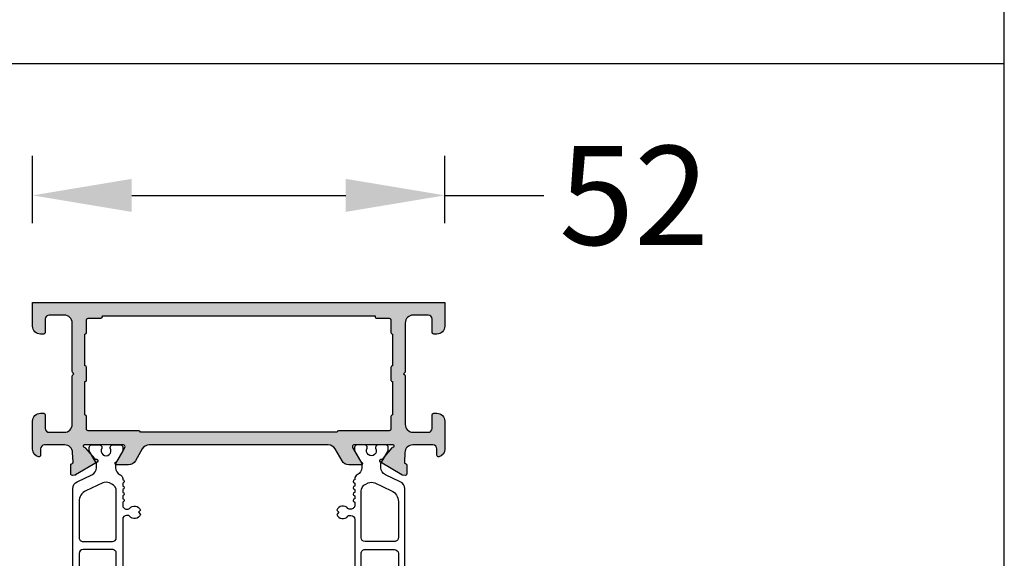
# Model space of a CAD drawing. Units: millimetres. Extents: x 13723 to 21016, y 8522 to 12152.
# Drawn here: x 15297 to 15421, y 9397 to 9465 of the extents above; entities that cross this region are included whole.
import ezdxf

# ---------------------------------------------------------------- set-up
doc = ezdxf.new("R2010")
doc.units = ezdxf.units.MM
for name, color, linetype in [('070_CONT', 4, 'Continuous'), ('AL_CONT', 50, 'Continuous'), ('BEM', 7, 'Continuous'), ('DIM_1', 252, 'Continuous'), ('DIM_2', 253, 'Continuous'), ('PL_CONT', 210, 'Continuous')]:
    doc.layers.add(name, color=color, linetype=linetype)
doc.styles.add('TEXT', font='arial.ttf')
doc.dimstyles.new('TSG', dxfattribs={"dimtxt": 2.5, "dimasz": 2.5, "dimexe": 1, "dimexo": 2, "dimgap": 0.5, "dimtad": 0, "dimdec": 1, "dimzin": 9, "dimdsep": 46, "dimtxsty": 'TEXT', "dimcen": -1, "dimclrd": 7, "dimclre": 7, "dimclrt": 4, "dimadec": 0, "dimazin": 0, "dimtfac": 0.7, "dimtdec": 1, "dimtmove": 0, "dimatfit": 2, "dimfxl": 1, "dimtolj": 1, "dimtzin": 9, "dimarcsym": 0})

# ---------------------------------------------------------------- blocks, each defined once
blk = doc.blocks.new('270103')
at = {"layer": 'DIM_2'}
h = blk.add_hatch(color=256, dxfattribs=at)
edge = h.paths.add_edge_path()
edge.add_line((-67.99997053431416, 15.60000000000003), (-67.99997053431416, 16.80000000000007))
edge.add_arc((-67.79997053431411, 16.80000000000001), 0.2000000000000455, 90, 179.9999999999837, ccw=False)
edge.add_line((-67.79997053431411, 17.00000000000006), (-66.69997053431409, 17.00000000000006))
edge.add_arc((-66.69997053431409, 16.50000000000006), 0.5, 0, 90, ccw=False)
edge.add_line((-66.19997053431409, 16.50000000000006), (-66.19997053431398, 15.79999999999982))
edge.add_arc((-65.9999705343137, 15.79999999999984), 0.2000000000002728, 180.0000000000082, 269.9999999999674)
edge.add_line((-65.99997053431382, 15.59999999999957), (-65.49997053431393, 15.60000000000005))
edge.add_arc((-65.49997053431416, 16.10000000000005), 0.5, 270.000000000026, 360)
edge.add_line((-64.99997053431416, 16.10000000000005), (-64.99997053431416, 18.42540300000008))
edge.add_arc((-65.99997069444196, 18.42540320672404), 1.000000160127819, 359.9999881555912, 435.5224807446095)
edge.add_arc((-65.79997053431421, 19.20000000000007), 0.199999999999945, 75.52248799999535, 180.0000000000051)
edge.add_line((-65.99997053431416, 19.20000000000005), (-65.99997053431416, 18.60000010794264))
edge.add_arc((-66.19997053431416, 18.60000010794263), 0.2000000000000028, -99.9999999999988, 1.9895196601282805e-12, ccw=False)
edge.add_line((-66.23470016984754, 18.40303855734019), (-67.77361871198111, 18.67439141743087))
edge.add_arc((-67.59997053431418, 19.65919917044308), 1.000000000000002, 180.0000000000002, 259.9999999999998, ccw=False)
edge.add_line((-68.59997053431418, 19.65919917044308), (-68.59997053431418, 22.34080093749957))
edge.add_arc((-67.59997053431418, 22.34080093749957), 1, 100.00000000000023, 179.9999999999998, ccw=False)
edge.add_line((-67.77361871198111, 23.32560869051177), (-66.23470016984759, 23.59696155060246))
edge.add_arc((-66.19997053431419, 23.39999999999998), 0.2000000000000368, -1.0231815394945443e-12, 100.0000000000008, ccw=False)
edge.add_line((-65.99997053431416, 23.39999999999998), (-65.99997053431416, 22.80000000000007))
edge.add_arc((-65.79997069444202, 22.80000012403434), 0.199999839872173, 180.0000355332301, 284.4775704784388)
edge.add_arc((-65.99997053431417, 23.57459700000009), 1.000000000000014, 284.4775119999987, 359.9999999999973)
edge.add_line((-64.99997053431416, 23.57459700000004), (-64.99997053431416, 25.00000000000006))
edge.add_line((-64.99997053431416, 25.00000000000006), (-69.99997053431416, 25.00000000000006))
edge.add_line((-69.99997053431416, 25.00000000000006), (-69.99997053431416, -52.00000000000006))
edge.add_line((-69.99997053431416, -52.00000000000006), (-66.99997053431416, -51.99999999999999))
edge.add_arc((-66.99997053431416, -50.99999999999999), 1, 270, 360)
edge.add_line((-65.99997053431416, -50.99999999999999), (-65.99997053431416, -50.60000000000002))
edge.add_arc((-66.1999705343142, -50.60000000000002), 0.2000000000000455, 0, 90)
edge.add_line((-66.1999705343142, -50.39999999999997), (-67.89997053431425, -50.39999999999997))
edge.add_arc((-67.89997053431425, -49.89999999999997), 0.5, 180, 270, ccw=False)
edge.add_line((-68.39997053431425, -49.89999999999997), (-68.39997053431425, -47.99999999999999))
edge.add_arc((-67.39997053431425, -47.99999999999999), 1, 90, 180, ccw=False)
edge.add_line((-67.39997053431425, -46.99999999999999), (-61.28281324678873, -46.99999999999994))
edge.add_arc((-61.28281324678873, -46.79999999999988), 0.2000000000000526, 269.999999999998, 314.9999999999741)
edge.add_line((-61.14139189055145, -46.94142135623729), (-60.99997053431416, -46.80000000000006))
edge.add_line((-60.99997053431416, -46.80000000000006), (-60.85854917807687, -46.94142135623735))
edge.add_arc((-60.71712782183958, -46.80000000000012), 0.1999999999999293, 224.9999999999885, 270)
edge.add_line((-60.71712782183958, -47.00000000000005), (-54.59997053431429, -46.99999999999999))
edge.add_arc((-54.59997053431429, -47.99999999999999), 1, 0, 90, ccw=False)
edge.add_line((-53.59997053431429, -47.99999999999999), (-53.59997053431429, -49.89999999999997))
edge.add_arc((-54.09997053431429, -49.89999999999997), 0.5, -90, 0, ccw=False)
edge.add_line((-54.09997053431429, -50.39999999999997), (-55.79997053431423, -50.39999999999997))
edge.add_arc((-55.7999705343142, -50.59999999999993), 0.1999999999999602, 90.00000000000813, 180.0000000000244)
edge.add_line((-55.99997053431416, -50.60000000000002), (-55.99997053431416, -50.99999999999999))
edge.add_arc((-54.99997053431416, -50.99999999999999), 1, 180, 270)
edge.add_line((-54.99997053431416, -51.99999999999999), (-51.47456753431406, -51.99999999999977))
edge.add_arc((-51.47456753431405, -50.99999999999975), 1.000000000000014, 269.9999999999992, 345.5224880000013)
edge.add_arc((-50.69997065834836, -51.19999983987195), 0.199999839872217, 345.5224295215791, 449.9999644667699)
edge.add_line((-50.69997053431409, -50.99999999999977), (-51.49997053431416, -50.99999999999977))
edge.add_arc((-51.49997053431416, -50.49999999999977), 0.5, 180, 270, ccw=False)
edge.add_line((-51.99997053431416, -50.49999999999977), (-51.99997086097905, -47.95328818666554))
edge.add_arc((-50.99997086097906, -47.95328807940339), 0.9999999999999987, 92.73987832235332, 180.0000061456682, ccw=False)
edge.add_line((-51.04777253559205, -46.9544312328512), (-49.83505757328616, -46.8963950825995))
edge.add_arc((-49.83505757328612, -47.09639508259949), 0.1999999999999886, 20.000000000001705, 90.00000000001017, ccw=False)
edge.add_line((-49.64711904912895, -47.02799105393435), (-49.63372201187952, -47.06479911126464))
edge.add_arc((-49.44578348772239, -46.99639508259948), 0.1999999999999643, 200.0000000000128, 270.0000000000041)
edge.add_line((-49.44578348772237, -47.19639508259944), (-48.36073161042044, -47.19639508259937))
edge.add_arc((-48.36073161042045, -46.99639508259941), 0.1999999999999602, 270.0000000000041, 290.0000000000283)
edge.add_arc((-48.36073161042044, -46.99639508259932), 0.2000000000000432, 290.0000000000155, 364.9999999999771)
edge.add_line((-48.16149267080204, -46.97896393404987), (-48.18856175013784, -46.66956294145424))
edge.add_arc((-48.38780068975624, -46.6869940900034), 0.2000000000000154, 4.999999999893973, 19.99999999991008)
edge.add_arc((-48.38780068975603, -46.68699409000408), 0.2000000000000457, 20.00000000011268, 31.68936917552721)
edge.add_line((-48.21761897129463, -46.58193133398871), (-49.84169698807427, -43.87409629555162))
edge.add_arc((-50.01187870653585, -43.97915905156672), 0.2000000000000573, 31.68936917543186, 109.9999999999709)
edge.add_arc((-50.01187870653585, -43.9791590515668), 0.2000000000001324, 109.9999999999607, 130.0000107410313)
edge.add_arc((-50.01187870653583, -43.97915905156657), 0.1999999999999672, 130.0000107410792, 189.9999721081464)
edge.add_arc((-50.40580184155374, -44.04861813086973), 0.2000000000000066, -49.99998925894869, 9.999972108150587, ccw=False)
edge.add_line((-50.27724429089486, -44.20182699539328), (-51.65956076839063, -45.36172868342592))
edge.add_arc((-51.5310032177317, -45.51493754794937), 0.1999999999999726, 130.0000107410779, 173.437288294726)
edge.add_arc((-51.87365660988252, -45.47194298812119), 0.1453653549335947, 150.3360842558719, 352.0376172919491, ccw=False)
edge.add_line((-51.99997087224043, -45.399999999999), (-51.9999708722404, -40.53397459621902))
edge.add_arc((-51.7999708722404, -40.53397459621902), 0.2000000000000028, 59.99999999999778, 180, ccw=False)
edge.add_line((-51.69997087224039, -40.36076951546214), (-49.9790996569884, -41.35431497482857))
edge.add_arc((-50.07909965698829, -41.52752005558558), 0.2000000000000538, 18.590377890757225, 60.000000000045986, ccw=False)
edge.add_arc((-49.69997087224046, -41.40000000000343), 0.200000000000001, 198.590377890711, 360)
edge.add_line((-49.49997087224046, -41.40000000000343), (-49.49997087224046, -39.8988893001104))
edge.add_arc((-50.49997087224046, -39.8988893001104), 1, 0, 59.99999999999987)
edge.add_line((-49.99997087224046, -39.03286389632596), (-51.49997054743772, -38.16683868006645))
edge.add_arc((-50.99997054743771, -37.30081327628202), 0.9999999999999933, 180.000000823384, 239.99999999999932, ccw=False)
edge.add_line((-51.99997054743771, -37.30081329065278), (-51.9999708722404, -14.69918692561356))
edge.add_arc((-50.9999708722404, -14.69918691124279), 1, 120.000000000001, 180.0000008233845, ccw=False)
edge.add_line((-51.49997087224042, -13.83316150745836), (-49.99997087224046, -12.96713610367392))
edge.add_arc((-50.49997087224046, -12.10111069988948), 0.999999999999999, 300.0000000000001, 360)
edge.add_line((-49.49997087224046, -12.10111069988948), (-49.49997087224046, -10.59999999999646))
edge.add_arc((-49.69997087224046, -10.59999999999646), 0.2000000000000028, 5.088887490341555e-13, 161.409622109287)
edge.add_arc((-50.07909965698829, -10.4724799444143), 0.2000000000000554, 299.99999999995345, 341.4096221092428, ccw=False)
edge.add_line((-49.9790996569884, -10.64568502517132), (-51.69997087224039, -11.63923048453774))
edge.add_arc((-51.7999708722404, -11.46602540378086), 0.2000000000000035, 180, 300.0000000000023, ccw=False)
edge.add_line((-51.9999708722404, -11.46602540378086), (-51.99997087224043, -6.600000000000877))
edge.add_arc((-51.87365660988252, -6.528057011878698), 0.1453653549335965, 7.962382708051791, 209.6639157441272, ccw=False)
edge.add_arc((-51.5310032177317, -6.485062452050507), 0.1999999999999735, 186.5627117052742, 229.9999892589223)
edge.add_line((-51.65956076839063, -6.638271316573965), (-50.27724429089486, -7.798173004606607))
edge.add_arc((-50.40580184155373, -7.951381869130148), 0.2000000000000007, -9.999972108151326, 49.99998925895022, ccw=False)
edge.add_arc((-50.01187870653583, -8.020840948433309), 0.199999999999967, 170.0000278918551, 229.9999892589205)
edge.add_arc((-50.01187870653583, -8.020840948433074), 0.2000000000001454, 229.9999892589637, 250.0000000000341)
edge.add_arc((-50.01187870653585, -8.020840948433163), 0.2000000000000564, 250.0000000000292, 328.3106308245677)
edge.add_line((-49.84169698807427, -8.125903704448259), (-48.21761897129463, -5.418068666011175))
edge.add_arc((-48.38780068975602, -5.313005909995805), 0.2000000000000387, 328.3106308244722, 339.9999999998871)
edge.add_arc((-48.38780068975624, -5.313005909996477), 0.2000000000000157, 340.0000000000895, 355.0000000001055)
edge.add_line((-48.18856175013784, -5.330437058545643), (-48.16149267080204, -5.021036065950016))
edge.add_arc((-48.36073161042044, -5.003604917400564), 0.2000000000000405, 355.0000000000239, 429.9999999999842)
edge.add_arc((-48.36073161042047, -5.00360491740047), 0.1999999999999619, 69.9999999999674, 89.99999999999186)
edge.add_line((-48.36073161042044, -4.803604917400508), (-49.44578348772237, -4.803604917400436))
edge.add_arc((-49.44578348772239, -5.003604917400399), 0.1999999999999629, 89.99999999999594, 159.9999999999883)
edge.add_line((-49.63372201187952, -4.93520088873524), (-49.64711904912895, -4.972008946065531))
edge.add_arc((-49.83505757328612, -4.903604917400396), 0.1999999999999876, 269.9999999999898, 339.9999999999985, ccw=False)
edge.add_line((-49.83505757328616, -5.103604917400384), (-51.04777242859381, -5.045568772269219))
edge.add_arc((-50.99997075398082, -4.046711925717023), 1.000000000000001, 179.9999938543317, 267.2601216776467, ccw=False)
edge.add_line((-51.99997075398081, -4.046711818454877), (-51.99997053431416, -1.499999999999939))
edge.add_arc((-51.49997053431416, -1.499999999999939), 0.5, 90, 180, ccw=False)
edge.add_line((-51.49997053431416, -0.9999999999999392), (-50.69997053431409, -0.9999999999998255))
edge.add_arc((-50.69997065834825, -0.8000001601277558), 0.1999998398721082, 270.0000355331975, 374.4775704784295)
edge.add_arc((-51.47456753431405, -0.9999999999999535), 1.00000000000001, 14.47751199999879, 90.00000000000081)
edge.add_line((-51.47456753431406, 5.684341886080801e-14), (-54.99997053431416, 3.996802888650564e-15))
edge.add_arc((-54.99997053431416, -0.9999999999999959), 0.9999999999999999, 90, 180)
edge.add_line((-55.99997053431416, -0.9999999999999958), (-55.99997053431427, -1.40000000000003))
edge.add_arc((-55.79997053431434, -1.400000000000087), 0.1999999999999318, 179.9999999999837, 270.0000000000326)
edge.add_line((-55.79997053431423, -1.600000000000019), (-54.09997053431418, -1.600000000000019))
edge.add_arc((-54.09997053431418, -2.100000000000019), 0.5, 0, 90, ccw=False)
edge.add_line((-53.59997053431418, -2.100000000000019), (-53.59997053431407, -3.999999999999939))
edge.add_arc((-54.59997053431407, -3.99999999999994), 1, -90, 0, ccw=False)
edge.add_line((-54.59997053431407, -4.99999999999994), (-60.71712782183958, -5.000000000000053))
edge.add_arc((-60.71712782183958, -5.199999999999983), 0.19999999999993, 90, 135.0000000000115)
edge.add_line((-60.85854917807687, -5.058578643762752), (-60.99997053431416, -5.200000000000042))
edge.add_line((-60.99997053431416, -5.200000000000042), (-61.14139189055145, -5.058578643762839))
edge.add_arc((-61.28281324678875, -5.200000000000184), 0.2000000000000197, 45.00000000000864, 89.99999999999594)
edge.add_line((-61.28281324678873, -5.000000000000163), (-65.19997053431413, -4.99999999999994))
edge.add_arc((-65.19997053431413, -4.799999999999894), 0.2000000000000455, 180.0000000000163, 270, ccw=False)
edge.add_line((-65.39997053431418, -4.799999999999951), (-65.39997053431418, -4.600000000000019))
edge.add_arc((-65.79997053431404, -4.599999999999991), 0.3999999999998636, 359.999999999996, 450.0000000000163)
edge.add_arc((-65.7999705343144, -4.599999999999977), 0.3999999999998494, 89.99999999996538, 180.0000000000061)
edge.add_line((-66.19997053431425, -4.600000000000019), (-66.19997053431403, -4.999999999999954))
edge.add_line((-66.19997053431403, -4.999999999999954), (-67.49997053431413, -4.999999999999876))
edge.add_line((-67.49997053431413, -4.999999999999876), (-68.1999705343142, 1.740829702612245e-13))
edge.add_line((-68.1999705343142, 1.745270594710746e-13), (-68.1999705343142, 15.60000000000003))
edge.add_line((-68.1999705343142, 15.60000000000003), (-67.99997053431416, 15.60000000000003))
edge = h.paths.add_edge_path()
edge.add_arc((-19.98809216570431, -43.9791590515668), 0.2000000000001073, 49.99998925895849, 70.00000000002916)
edge.add_arc((-19.98809216570431, -43.97915905156675), 0.200000000000065, 70.0000000000269, 148.3106308245669)
edge.add_line((-20.15827388416589, -43.87409629555165), (-21.78235190094551, -46.58193133398873))
edge.add_arc((-21.61217018248412, -46.68699409000418), 0.200000000000074, 148.3106308244539, 159.9999999998685)
edge.add_arc((-21.61217018248391, -46.68699409000343), 0.2000000000000185, 160.0000000000903, 175.0000000001061)
edge.add_line((-21.81140912210231, -46.66956294145427), (-21.83847820143811, -46.97896393404989))
edge.add_arc((-21.63923926181972, -46.99639508259935), 0.2000000000000372, 175.0000000000228, 249.9999999999848)
edge.add_arc((-21.63923926181968, -46.9963950825994), 0.2000000000000031, 249.9999999999684, 269.9999999999928)
edge.add_line((-21.6392392618197, -47.1963950825994), (-20.55418738451777, -47.19639508259947))
edge.add_arc((-20.55418738451776, -46.99639508259952), 0.1999999999999531, 269.999999999998, 339.9999999999902)
edge.add_line((-20.36624886036063, -47.06479911126467), (-20.35285182311119, -47.02799105393438))
edge.add_arc((-20.16491329895403, -47.0963950825995), 0.1999999999999764, 89.99999999999193, 160.0000000000014, ccw=False)
edge.add_line((-20.164913298954, -46.89639508259953), (-18.95219832538697, -46.95443123339015))
edge.add_arc((-18.99999999999996, -47.95328807994235), 0.9999999999999996, 0, 87.26012167764651, ccw=False)
edge.add_line((-17.99999999999996, -47.95328807994235), (-17.99999999999996, -50.5))
edge.add_arc((-18.49999999999996, -50.5), 0.5, -90, 0, ccw=False)
edge.add_line((-18.49999999999996, -51), (-19.29999999999993, -51))
edge.add_arc((-19.29999999999985, -51.19999999999996), 0.1999999999999602, 90.00000000002443, 194.4775121859447)
edge.add_arc((-18.52540333075828, -50.99999999999989), 1.000000000000057, 194.4775121859358, 269.9999999999933)
edge.add_line((-18.5254033307584, -51.99999999999994), (-14.99999999999998, -51.99999999999994))
edge.add_arc((-14.99999999999998, -50.99999999999994), 1, 270, 360)
edge.add_line((-13.99999999999998, -50.99999999999994), (-13.99999999999998, -50.59999999999997))
edge.add_arc((-14.19999999999994, -50.59999999999988), 0.1999999999999602, 359.9999999999756, 449.9999999999919)
edge.add_line((-14.19999999999991, -50.39999999999992), (-15.89999999999984, -50.39999999999992))
edge.add_arc((-15.89999999999984, -49.89999999999992), 0.5, 180, 270, ccw=False)
edge.add_line((-16.39999999999984, -49.89999999999992), (-16.39999999999984, -47.99999999999994))
edge.add_arc((-15.39999999999984, -47.99999999999994), 1, 90, 180, ccw=False)
edge.add_line((-15.39999999999984, -46.99999999999994), (-9.282842712474583, -47))
edge.add_arc((-9.28284271247458, -46.8), 0.2000000000000028, 269.999999999999, 315.0000000000007)
edge.add_line((-9.141421356237267, -46.94142135623731), (-8.999999999999979, -46.80000000000001))
edge.add_line((-8.999999999999979, -46.80000000000001), (-8.858578643762726, -46.94142135623722))
edge.add_arc((-8.717157287525444, -46.79999999999989), 0.1999999999999958, 225.0000000000097, 270.0000000000005)
edge.add_line((-8.717157287525442, -46.99999999999989), (-2.599999999999888, -46.99999999999994))
edge.add_arc((-2.599999999999888, -47.99999999999994), 1, 0, 90, ccw=False)
edge.add_line((-1.599999999999888, -47.99999999999994), (-1.599999999999888, -49.89999999999992))
edge.add_arc((-2.099999999999888, -49.89999999999992), 0.5, -90, 0, ccw=False)
edge.add_line((-2.099999999999888, -50.39999999999992), (-3.799999999999933, -50.39999999999992))
edge.add_arc((-3.799999999999933, -50.59999999999997), 0.2000000000000455, 90, 180)
edge.add_line((-3.999999999999979, -50.59999999999997), (-3.999999999999979, -50.99999999999994))
edge.add_arc((-2.999999999999979, -50.99999999999994), 1, 180, 270)
edge.add_line((-2.999999999999979, -51.99999999999994), (2.131628207280301e-14, -52))
edge.add_line((2.131628207280301e-14, -52), (2.131628207280301e-14, 5.684341886080801e-14))
edge.add_line((2.131628207280301e-14, 5.684341886080801e-14), (-2.999999999999979, 5.684341886080801e-14))
edge.add_arc((-2.999999999999979, -0.9999999999999432), 1, 90, 180)
edge.add_line((-3.999999999999979, -0.999999999999943), (-3.999999999999979, -1.399999999999977))
edge.add_arc((-3.799999999999933, -1.39999999999992), 0.2000000000000455, 180.0000000000162, 270)
edge.add_line((-3.799999999999933, -1.599999999999966), (-2.099999999999888, -1.599999999999966))
edge.add_arc((-2.099999999999888, -2.099999999999966), 0.5, 0, 90, ccw=False)
edge.add_line((-1.599999999999888, -2.099999999999966), (-1.599999999999888, -3.999999999999943))
edge.add_arc((-2.599999999999888, -3.999999999999943), 1, -90, 0, ccw=False)
edge.add_line((-2.599999999999888, -4.999999999999943), (-8.71715728752556, -5.000000000000107))
edge.add_arc((-8.71715728752555, -5.200000000000109), 0.2000000000000028, 90.00000000000253, 134.9999999999924)
edge.add_line((-8.858578643762844, -5.058578643762779), (-8.999999999999979, -5.199999999999875))
edge.add_line((-8.999999999999979, -5.199999999999875), (-9.141421356237132, -5.058578643762701))
edge.add_arc((-9.282842712474462, -5.199999999999999), 0.2000000000000071, 44.99999999999353, 89.99999999999795)
edge.add_line((-9.282842712474455, -4.999999999999993), (-15.39999999999984, -4.999999999999943))
edge.add_arc((-15.39999999999984, -3.999999999999943), 1, 180, 270, ccw=False)
edge.add_line((-16.39999999999984, -3.999999999999943), (-16.39999999999996, -2.099999999999966))
edge.add_arc((-15.89999999999996, -2.099999999999966), 0.5, 90, 180, ccw=False)
edge.add_line((-15.89999999999996, -1.599999999999966), (-14.19999999999991, -1.599999999999966))
edge.add_arc((-14.1999999999998, -1.400000000000034), 0.1999999999999318, 269.9999999999674, 360.0000000000163)
edge.add_line((-13.99999999999986, -1.399999999999977), (-13.99999999999998, -0.9999999999999432))
edge.add_arc((-14.99999999999998, -0.9999999999999432), 1, 0, 90)
edge.add_line((-14.99999999999998, 5.684341886080801e-14), (-18.5254033307584, 5.684341886080801e-14))
edge.add_arc((-18.52540333075829, -0.9999999999998292), 0.9999999999998861, 90.00000000000652, 165.5224878140768)
edge.add_arc((-19.29999999999959, -0.8000000000000775), 0.2000000000001209, 165.5224878140476, 269.9999999999023)
edge.add_line((-19.29999999999993, -1.000000000000199), (-18.49999999999998, -0.9999999999999432))
edge.add_arc((-18.49999999999998, -1.499999999999943), 0.5, 0, 90, ccw=False)
edge.add_line((-17.99999999999998, -1.499999999999943), (-17.99999999999996, -4.046711920057533))
edge.add_arc((-18.99999999999996, -4.04671192005754), 0.9999999999999964, -87.26012167764662, 2.8421709430404007e-13, ccw=False)
edge.add_line((-18.95219832538697, -5.045568766609731), (-20.164913298954, -5.103604917400363))
edge.add_arc((-20.16491329895403, -4.903604917400385), 0.199999999999978, 199.9999999999995, 270.00000000000813, ccw=False)
edge.add_line((-20.35285182311119, -4.972008946065509), (-20.36624886036063, -4.935200888735219))
edge.add_arc((-20.55418738451776, -5.003604917400368), 0.1999999999999527, 20.00000000000973, 90.00000000000203)
edge.add_line((-20.55418738451777, -4.803604917400415), (-21.6392392618197, -4.803604917400486))
edge.add_arc((-21.63923926181968, -5.003604917400489), 0.2000000000000028, 90.00000000000713, 110.0000000000316)
edge.add_arc((-21.63923926181972, -5.003604917400542), 0.2000000000000398, 110.0000000000158, 184.9999999999761)
edge.add_line((-21.83847820143811, -5.021036065949994), (-21.81140912210231, -5.330437058545622))
edge.add_arc((-21.61217018248391, -5.313005909996456), 0.2000000000000191, 184.9999999998944, 199.9999999999102)
edge.add_arc((-21.61217018248412, -5.313005909995715), 0.2000000000000721, 200.0000000001305, 211.6893691755453)
edge.add_line((-21.78235190094551, -5.418068666011154), (-20.15827388416589, -8.125903704448236))
edge.add_arc((-19.9880921657043, -8.020840948433131), 0.200000000000069, 211.6893691754334, 289.9999999999716)
edge.add_arc((-19.98809216570432, -8.020840948433094), 0.2000000000001099, 289.9999999999728, 310.0000107410434)
edge.add_arc((-19.98809216570432, -8.020840948433285), 0.1999999999999635, 310.0000107410788, 369.9999721081451)
edge.add_arc((-19.59416903068642, -7.951381869130126), 0.2000000000000031, 130.0000107410505, 189.9999721081508, ccw=False)
edge.add_line((-19.72272658134529, -7.798173004606584), (-18.34041010384951, -6.638271316573944))
edge.add_arc((-18.46896765450844, -6.485062452050485), 0.199999999999974, 310.0000107410775, 353.4372882947255)
edge.add_arc((-18.12631426235762, -6.528057011878678), 0.1453653549335882, -29.66391574412802, 172.0376172919474, ccw=False)
edge.add_line((-17.99999999999972, -6.600000000000855), (-17.99999999999975, -11.46602540378083))
edge.add_arc((-18.19999999999975, -11.46602540378084), 0.1999999999999957, -120.00000000000131, 1.4779288903810084e-12, ccw=False)
edge.add_line((-18.29999999999975, -11.63923048453772), (-20.02087121525175, -10.64568502517129))
edge.add_arc((-19.92087121525185, -10.4724799444143), 0.2000000000000453, 198.5903778907523, 240.0000000000411, ccw=False)
edge.add_arc((-20.29999999999968, -10.59999999999643), 0.1999999999999993, 18.59037789071271, 179.9999999999995)
edge.add_line((-20.49999999999968, -10.59999999999643), (-20.49999999999968, -12.10111069988946))
edge.add_arc((-19.49999999999968, -12.10111069988946), 1, 180.0000000000001, 240)
edge.add_line((-19.99999999999968, -12.9671361036739), (-18.49999999999945, -13.83316150745849))
edge.add_arc((-18.99999999999946, -14.69918691124259), 0.999999999999712, -9.72022462519817e-12, 59.999999999989825, ccw=False)
edge.add_line((-17.99999999999975, -14.69918691124276), (-17.99999999999974, -37.30081308875713))
edge.add_arc((-18.99999999999946, -37.30081308875729), 0.9999999999997158, -59.99999999999022, 9.322320693172514e-12, ccw=False)
edge.add_line((-18.49999999999945, -38.1668384925414), (-19.99999999999968, -39.03286389632599))
edge.add_arc((-19.49999999999968, -39.89888930011043), 0.9999999999999941, 120, 180)
edge.add_line((-20.49999999999968, -39.89888930011043), (-20.49999999999968, -41.40000000000346))
edge.add_arc((-20.29999999999968, -41.40000000000346), 0.1999999999999993, 180, 341.4096221092888)
edge.add_arc((-19.92087121525186, -41.5275200555856), 0.2000000000000441, 119.99999999995771, 161.409622109246, ccw=False)
edge.add_line((-20.02087121525175, -41.3543149748286), (-18.29999999999975, -40.36076951546217))
edge.add_arc((-18.19999999999975, -40.53397459621905), 0.1999999999999981, 0, 119.9999999999996, ccw=False)
edge.add_line((-17.99999999999975, -40.53397459621905), (-17.99999999999972, -45.39999999999903))
edge.add_arc((-18.12631426235762, -45.47194298812121), 0.1453653549335886, -172.03761729194923, 29.66391574413018, ccw=False)
edge.add_arc((-18.46896765450844, -45.5149375479494), 0.1999999999999699, 6.56271170527411, 49.99998925892213)
edge.add_line((-18.34041010384951, -45.36172868342594), (-19.72272658134529, -44.2018269953933))
edge.add_arc((-19.59416903068642, -44.04861813086976), 0.2000000000000037, 170.0000278918492, 229.9999892589495, ccw=False)
edge.add_arc((-19.98809216570432, -43.9791590515666), 0.1999999999999644, 350.0000278918534, 409.9999892589203)
edge = h.paths.add_edge_path(flags=16)
edge.add_arc((-67.79997053431423, -45.00000000000005), 0.2000000000000455, 180.0000000000163, 270, ccw=False)
edge.add_line((-67.99997053431427, -45.00000000000011), (-67.99997053431417, -43.39999999999987))
edge.add_arc((-68.19997053431416, -43.39999999999986), 0.1999999999999886, 359.999999999996, 450.000000000004)
edge.add_line((-68.19997053431418, -43.19999999999985), (-68.29997053431423, -43.19999999999985))
edge.add_line((-68.29997053431423, -43.19999999999985), (-68.29997053431423, -8.799999999999933))
edge.add_line((-68.29997053431423, -8.799999999999937), (-68.19997053431418, -8.799999999999937))
edge.add_arc((-68.19997053431416, -8.599999999999934), 0.2000000000000028, 269.9999999999959, 360.000000000004)
edge.add_line((-67.99997053431417, -8.59999999999992), (-67.99997053431427, -6.999999999999996))
edge.add_arc((-67.79997053431424, -7.000000000000039), 0.2000000000000313, 89.99999999999591, 179.9999999999878, ccw=False)
edge.add_line((-67.79997053431423, -6.800000000000008), (-66.19997053431428, -6.799999999999986))
edge.add_arc((-66.19997053431432, -6.599999999999943), 0.2000000000000437, 270.0000000000122, 360.0000000000759)
edge.add_line((-65.99997053431427, -6.599999999999678), (-61.99997053431416, -6.599999999999671))
edge.add_arc((-61.79997053431416, -6.599999999999672), 0.1999999999999957, 179.9999999999997, 269.999999999998)
edge.add_line((-61.79997053431417, -6.799999999999667), (-60.19997053431428, -6.799999999999724))
edge.add_arc((-60.19997053431424, -6.59999999999976), 0.1999999999999638, 269.9999999999898, 360.0000000000234)
edge.add_line((-59.99997053431427, -6.599999999999678), (-55.79997053431457, -6.599999999999735))
edge.add_arc((-55.59997053431449, -6.599999999999932), 0.2000000000000739, 179.9999999999435, 269.9999999999756)
edge.add_line((-55.59997053431458, -6.800000000000008), (-53.99997053431461, -6.800000000000036))
edge.add_arc((-53.9999705343146, -7.000000000000068), 0.2000000000000313, 1.2221335055073723e-11, 90.00000000000409, ccw=False)
edge.add_line((-53.79997053431457, -7.000000000000025), (-53.79997053431434, -13.39999999999975))
edge.add_arc((-53.59997053431435, -13.39999999999974), 0.1999999999999886, 180.000000000001, 270)
edge.add_line((-53.59997053431435, -13.59999999999973), (-53.59997053431429, -38.40000000000003))
edge.add_arc((-53.59997053431433, -38.60000000000005), 0.2000000000000242, 89.99999999998981, 179.9999999999898)
edge.add_line((-53.79997053431435, -38.60000000000002), (-53.79997053431457, -45.00000000000005))
edge.add_arc((-53.99997053431458, -45.00000000000002), 0.2000000000000171, 269.99999999999187, 359.99999999999187, ccw=False)
edge.add_line((-53.99997053431461, -45.20000000000004), (-55.59997053431456, -45.20000000000004))
edge.add_arc((-55.59997053431456, -45.40000000000004), 0.2000000000000028, 90, 179.9999999999674)
edge.add_line((-55.79997053431457, -45.39999999999993), (-59.99997053431416, -45.40000000000003))
edge.add_arc((-60.19997053431415, -45.40000000000003), 0.1999999999999957, 2.035554996136694e-12, 90.00000000000203)
edge.add_line((-60.19997053431416, -45.20000000000004), (-61.79997053431416, -45.20000000000004))
edge.add_arc((-61.79997053431416, -45.40000000000004), 0.2000000000000028, 90, 179.9999999999674)
edge.add_line((-61.99997053431416, -45.39999999999993), (-65.99997053431427, -45.40000000000008))
edge.add_arc((-66.19997053431428, -45.40000000000009), 0.2000000000000028, 2.035554996136622e-12, 90)
edge.add_line((-66.19997053431428, -45.2000000000001), (-67.79997053431423, -45.2000000000001))
edge = h.paths.add_edge_path(flags=16)
edge.add_arc((-3.799999999999869, -45.40000000000004), 0.1999999999999957, 90.00000000000199, 180.000000000002, ccw=False)
edge.add_line((-3.799999999999876, -45.20000000000005), (-2.19999999999991, -45.20000000000005))
edge.add_arc((-2.19999999999991, -45), 0.2000000000000455, 270, 359.9999999999837)
edge.add_line((-1.999999999999865, -45.00000000000006), (-1.99999999999995, -43.39999999999983))
edge.add_arc((-1.79999999999994, -43.39999999999982), 0.2000000000000099, 89.99999999999801, 180.000000000002, ccw=False)
edge.add_line((-1.799999999999933, -43.19999999999981), (-1.69999999999991, -43.19999999999981))
edge.add_line((-1.69999999999991, -43.19999999999981), (-1.69999999999991, -8.799999999999876))
edge.add_line((-1.69999999999991, -8.799999999999876), (-1.799999999999962, -8.799999999999876))
edge.add_arc((-1.799999999999969, -8.599999999999866), 0.2000000000000099, 179.999999999998, 270.00000000000205, ccw=False)
edge.add_line((-1.999999999999979, -8.59999999999986), (-1.999999999999865, -6.999999999999943))
edge.add_arc((-2.199999999999896, -6.999999999999986), 0.2000000000000313, 1.221332997681799e-11, 90.00000000000408)
edge.add_line((-2.19999999999991, -6.799999999999955), (-3.799999999999876, -6.799999999999933))
edge.add_arc((-3.799999999999871, -6.599999999999939), 0.199999999999994, 179.9999999999343, 269.99999999999847, ccw=False)
edge.add_line((-3.999999999999865, -6.599999999999625), (-7.999999999999979, -6.599999999999625))
edge.add_arc((-8.199999999999974, -6.599999999999619), 0.1999999999999957, -89.99999999999801, 2.8421709430404007e-13, ccw=False)
edge.add_line((-8.199999999999967, -6.799999999999613), (-9.799999999999848, -6.799999999999663))
edge.add_arc((-9.799999999999862, -6.59999999999966), 0.2000000000000028, 179.9999999999694, 270.0000000000041, ccw=False)
edge.add_line((-9.999999999999865, -6.599999999999625), (-14.19999999999957, -6.599999999999682))
edge.add_arc((-14.39999999999956, -6.599999999999961), 0.199999999999994, -89.99999999999852, 3.3082869776990265e-11, ccw=False)
edge.add_line((-14.39999999999956, -6.799999999999955), (-15.99999999999952, -6.799999999999983))
edge.add_arc((-15.99999999999954, -7.000000000000014), 0.2000000000000313, 89.99999999999594, 179.9999999999878)
edge.add_line((-16.19999999999957, -6.999999999999972), (-16.1999999999998, -13.3999999999997))
edge.add_arc((-16.39999999999979, -13.39999999999969), 0.1999999999999922, 270.000000000001, 359.999999999999, ccw=False)
edge.add_line((-16.39999999999984, -13.59999999999969), (-16.39999999999984, -38.39999999999998))
edge.add_arc((-16.3999999999998, -38.59999999999998), 0.2000000000000028, 3.979039320256561e-12, 90.00000000000313, ccw=False)
edge.add_line((-16.1999999999998, -38.59999999999997), (-16.19999999999957, -45))
edge.add_arc((-15.99999999999955, -44.99999999999997), 0.2000000000000171, 180.0000000000082, 270.0000000000081)
edge.add_line((-15.99999999999952, -45.19999999999999), (-14.39999999999956, -45.19999999999999))
edge.add_arc((-14.39999999999957, -45.39999999999998), 0.1999999999999957, 3.0524915928253904e-11, 89.99999999999801, ccw=False)
edge.add_line((-14.19999999999957, -45.39999999999998), (-9.999999999999979, -45.39999999999998))
edge.add_arc((-9.799999999999983, -45.39999999999998), 0.1999999999999957, 90.00000000000199, 180.000000000002, ccw=False)
edge.add_line((-9.79999999999999, -45.19999999999999), (-8.199999999999996, -45.19999999999999))
edge.add_arc((-8.199999999999989, -45.4), 0.2000000000000099, 3.461764208623208e-11, 90.00000000000199, ccw=False)
edge.add_line((-7.999999999999979, -45.39999999999998), (-3.999999999999865, -45.40000000000003))
at = {"layer": 'AL_CONT'}
for points in [[(-19.8595346150454, -43.82595018704315, 0.08748871075141694), (-19.91968813703924, -43.79122052740948, 0.3556446535302308), (-20.15827388416589, -43.87409629555165), (-21.78235190094551, -46.58193133398873, 0.05104876966244618), (-21.80010870664122, -46.61859006133859, 0.06554346281530761), (-21.81140912210231, -46.66956294145427), (-21.83847820143811, -46.97896393404989, 0.3394542588631858), (-21.70764329048492, -47.18433360675655, 0.08748866352603152), (-21.6392392618197, -47.1963950825994), (-20.55418738451777, -47.19639508259947, 0.3152987888789465), (-20.36624886036063, -47.06479911126467), (-20.35285182311119, -47.02799105393438, -0.3152987888790293), (-20.164913298954, -46.89639508259953), (-18.95219832538697, -46.95443123339015, -0.4002757931806761), (-17.99999999999996, -47.95328807994235), (-17.99999999999996, -50.5, -0.414213562373095), (-18.49999999999996, -51), (-19.29999999999993, -51, 0.4903143948258159), (-19.49364916731017, -51.25, 0.3419987131195857), (-18.5254033307584, -51.99999999999994), (-14.99999999999998, -51.99999999999994, 0.414213562373095), (-13.99999999999998, -50.99999999999994), (-13.99999999999998, -50.59999999999997, 0.4142135623731783), (-14.19999999999991, -50.39999999999992), (-15.89999999999984, -50.39999999999992, -0.414213562373095), (-16.39999999999984, -49.89999999999992), (-16.39999999999984, -47.99999999999994, -0.414213562373095), (-15.39999999999984, -46.99999999999994), (-9.282842712474583, -47, 0.1989123673796659), (-9.141421356237267, -46.94142135623731), (-8.999999999999979, -46.80000000000001), (-8.858578643762726, -46.94142135623722, 0.1989123673796155), (-8.717157287525442, -46.99999999999989), (-2.599999999999888, -46.99999999999994, -0.414213562373095), (-1.599999999999888, -47.99999999999994), (-1.599999999999888, -49.89999999999992, -0.414213562373095), (-2.099999999999888, -50.39999999999992), (-3.799999999999933, -50.39999999999992, 0.414213562373095), (-3.999999999999979, -50.59999999999997), (-3.999999999999979, -50.99999999999994, 0.414213562373095), (-2.999999999999979, -51.99999999999994), (2.131628207280301e-14, -52), (2.131628207280301e-14, 5.684341886080801e-14), (-2.999999999999979, 5.684341886080801e-14, 0.414213562373095), (-3.999999999999979, -0.999999999999943), (-3.999999999999979, -1.399999999999977, 0.4142135623730119), (-3.799999999999933, -1.599999999999966), (-2.099999999999888, -1.599999999999966, -0.414213562373095), (-1.599999999999888, -2.099999999999966), (-1.599999999999888, -3.999999999999943, -0.414213562373095), (-2.599999999999888, -4.999999999999943), (-8.71715728752556, -5.000000000000107, 0.1989123673796121), (-8.858578643762844, -5.058578643762779), (-8.999999999999979, -5.199999999999875), (-9.141421356237132, -5.058578643762701, 0.1989123673796781), (-9.282842712474455, -4.999999999999993), (-15.39999999999984, -4.999999999999943, -0.414213562373095), (-16.39999999999984, -3.999999999999943), (-16.39999999999996, -2.099999999999966, -0.414213562373095), (-15.89999999999996, -1.599999999999966), (-14.19999999999991, -1.599999999999966, 0.4142135623733448), (-13.99999999999986, -1.399999999999977), (-13.99999999999998, -0.9999999999999432, 0.414213562373095), (-14.99999999999998, 5.684341886080801e-14), (-18.5254033307584, 5.684341886080801e-14, 0.3419987131196475), (-19.49364916731006, -0.7499999999999715, 0.4903143948254607), (-19.29999999999993, -1.000000000000199), (-18.49999999999998, -0.9999999999999432, -0.414213562373095), (-17.99999999999998, -1.499999999999943), (-17.99999999999996, -4.046711920057533, -0.400275793180679), (-18.95219832538697, -5.045568766609731), (-20.164913298954, -5.103604917400363, -0.3152987888790248), (-20.35285182311119, -4.972008946065509), (-20.36624886036063, -4.935200888735219, 0.3152987888789466), (-20.55418738451777, -4.803604917400415), (-21.6392392618197, -4.803604917400486, 0.08748866352603141), (-21.70764329048492, -4.815666393243342, 0.3394542588631828), (-21.83847820143811, -5.021036065949994), (-21.81140912210231, -5.330437058545622, 0.06554346281530761), (-21.80010870664122, -5.381409938661301, 0.05104876966244662), (-21.78235190094551, -5.418068666011154), (-20.15827388416589, -8.125903704448236, 0.3556446535302248), (-19.91968813703924, -8.208779472590411, 0.0874887107514168), (-19.8595346150454, -8.174049812956733, 0.2679490117605219), (-19.79113059819539, -7.986111408781719, -0.2679490117606815), (-19.72272658134529, -7.798173004606584), (-18.34041010384951, -6.638271316573944, 0.1918334078763426), (-18.27027818316295, -6.507920579192481, -1.209883289754505), (-17.99999999999972, -6.600000000000855), (-17.99999999999975, -11.46602540378083, -0.5773502691896418), (-18.29999999999975, -11.63923048453772), (-20.02087121525175, -10.64568502517129, -0.1826758136816806), (-20.11043560762577, -10.53623997220544, 0.8496353663924398), (-20.49999999999968, -10.59999999999643), (-20.49999999999968, -12.10111069988946, 0.2679491924311223), (-19.99999999999968, -12.9671361036739), (-18.49999999999945, -13.83316150745849, -0.26794919243112), (-17.99999999999975, -14.69918691124276), (-17.99999999999974, -37.30081308875713, -0.2679491924311205), (-18.49999999999945, -38.1668384925414), (-19.99999999999968, -39.03286389632599, 0.267949192431122), (-20.49999999999968, -39.89888930011043), (-20.49999999999968, -41.40000000000346, 0.8496353663924547), (-20.11043560762577, -41.46376002779445, -0.1826758136816777), (-20.02087121525175, -41.3543149748286), (-18.29999999999975, -40.36076951546217, -0.5773502691896285), (-17.99999999999975, -40.53397459621905), (-17.99999999999972, -45.39999999999903, -1.209883289754533), (-18.27027818316295, -45.49207942080741, 0.191833407876343), (-18.34041010384951, -45.36172868342594), (-19.72272658134529, -44.2018269953933, -0.2679490117606811), (-19.79113059819539, -44.01388859121817, 0.2679490117605243)], [(-3.999999999999865, -45.40000000000003), (-3.999999999999865, -45.40000000000005, -0.414213562373095), (-3.799999999999876, -45.20000000000005), (-2.19999999999991, -45.20000000000005, 0.4142135623730118), (-1.999999999999865, -45.00000000000006), (-1.99999999999995, -43.39999999999983, -0.4142135623731159), (-1.799999999999933, -43.19999999999981), (-1.69999999999991, -43.19999999999981), (-1.69999999999991, -8.799999999999876), (-1.799999999999962, -8.799999999999876, -0.4142135623731159), (-1.999999999999979, -8.59999999999986), (-1.999999999999865, -6.999999999999943, 0.4142135623730534), (-2.19999999999991, -6.799999999999955), (-3.799999999999876, -6.799999999999933, -0.4142135623734233), (-3.999999999999865, -6.59999999999971), (-3.999999999999865, -6.599999999999625), (-7.999999999999979, -6.599999999999625), (-7.999999999999979, -6.599999999999618, -0.4142135623730867), (-8.199999999999967, -6.799999999999613), (-9.799999999999848, -6.799999999999663, -0.4142135623732703), (-9.999999999999865, -6.599999999999554), (-9.999999999999865, -6.599999999999625), (-14.19999999999957, -6.599999999999682), (-14.19999999999957, -6.599999999999845, -0.4142135623732568), (-14.39999999999956, -6.799999999999955), (-15.99999999999952, -6.799999999999983, 0.4142135623730534), (-16.19999999999957, -6.999999999999972), (-16.1999999999998, -13.3999999999997, -0.4142135623730849), (-16.39999999999979, -13.59999999999969), (-16.39999999999984, -13.59999999999969), (-16.39999999999984, -38.39999999999998), (-16.39999999999981, -38.39999999999998, -0.4142135623730849), (-16.1999999999998, -38.59999999999997), (-16.19999999999957, -45, 0.414213562373095), (-15.99999999999952, -45.19999999999999), (-14.39999999999956, -45.19999999999999, -0.4142135623729286), (-14.19999999999957, -45.39999999999988), (-14.19999999999957, -45.39999999999998), (-9.999999999999979, -45.39999999999998), (-9.999999999999979, -45.39999999999999, -0.414213562373095), (-9.79999999999999, -45.19999999999999), (-8.199999999999996, -45.19999999999999, -0.4142135623729286), (-7.999999999999979, -45.39999999999988), (-7.999999999999979, -45.39999999999998)]]:
    blk.add_lwpolyline(points, format="xyb", close=True, dxfattribs=at)
at = {"layer": 'PL_CONT'}
for points in [[(-46.46397908261004, -5.060185184722801), (-23.53599178963033, -5.060185184722666, -0.2914733461734778), (-22.62968411697803, -5.63756667768401), (-21.76923424687179, -7.482806074970107, 0.2914733720304462), (-20.86292647889046, -8.060187567931447), (-20.34212196327135, -8.060187504937588), (-18.73999999999984, -7.135183558724066), (-18.30000002999974, -7.135183514725259, -0.4142135916623445), (-17.99999999999983, -7.435183514725271), (-17.99999999999982, -8.435192017252735, -0.414213562373095), (-18.29999999999983, -8.735192017252745), (-18.42019659999982, -8.735192017252745, 1.80916200000002), (-18.42018129999981, -9.785195017252699), (-18.29999999999983, -9.785195017252692, -0.414213562373095), (-17.99999999999982, -10.0851950172527), (-17.99999999999982, -11.08520332565529, -0.4142135623730882), (-18.29999999999983, -11.3852033256553), (-18.73999999999978, -11.38520332565533), (-20.34212424861311, -10.46019827359151), (-20.86293419336146, -10.46020234809363, 0.2914717008586356), (-21.7692357423542, -11.03758393166654), (-21.78504852209374, -11.0714945321415, -0.2914733937823275), (-22.23820241731263, -11.36018532393745), (-22.39999999999992, -11.36018531171789, -0.9999990937155832), (-22.79999999999975, -11.36018528150839), (-23.19999999999986, -11.3601852512989, -0.9999993958102974), (-23.59999999999979, -11.36018522108941), (-23.99999999999983, -11.36018519087991, -0.9999996979051031), (-24.39999999999981, -11.36018516067042), (-24.79999999999982, -11.36018513046092, -1.000000000000002), (-25.19999999999982, -11.36018510025143), (-25.59999994941668, -11.36018507004194, 0.414213584493485), (-26.09999998717855, -11.86018507004194), (-26.09999998717855, -12.06018511471917, 0.2360679774998131), (-26.01999998717854, -12.22018511471918, -0.6029882890700521), (-26.24255540892394, -13.61762969297403), (-26.49999998717854, -13.36018511471941), (-26.75744456543316, -13.61762969297403, -0.602988289070037), (-26.97999998717856, -12.22018511471919, 0.2360679774998155), (-26.89999998717855, -12.06018511471916), (-26.89999998717855, -11.86018511471937, 0.414213562373095), (-27.39999998717855, -11.36018511471937), (-45.09996799744735, -11.36018511471943, 0.4142135623730945)], [(-46.46397908261004, -46.93981481527688), (-23.53599178963033, -46.93981481527702, 0.2914733461734778), (-22.62968411697803, -46.36243332231567), (-21.76923424687179, -44.51719392502958, -0.2914733720304462), (-20.86292647889046, -43.93981243206824), (-20.34212196327135, -43.9398124950621), (-18.73999999999984, -44.86481644127562), (-18.30000002999974, -44.86481648527443, 0.4142135916623445), (-17.99999999999983, -44.56481648527442), (-17.99999999999982, -43.56480798274696, 0.414213562373095), (-18.29999999999983, -43.26480798274694), (-18.42019659999982, -43.26480798274694, -1.80916200000002), (-18.42018129999981, -42.21480498274699), (-18.29999999999983, -42.214804982747, 0.414213562373095), (-17.99999999999982, -41.91480498274699), (-17.99999999999982, -40.91479667434439, 0.4142135623730882), (-18.29999999999983, -40.61479667434439), (-18.73999999999978, -40.61479667434435), (-20.34212424861311, -41.53980172640817), (-20.86293419336146, -41.53979765190606, -0.2914717008586356), (-21.7692357423542, -40.96241606833315), (-21.78504852209374, -40.92850546785819, 0.2914733937823275), (-22.23820241731263, -40.63981467606224), (-22.39999999999992, -40.6398146882818, 0.9999990937155832), (-22.79999999999975, -40.63981471849129), (-23.19999999999986, -40.63981474870079, 0.9999993958102974), (-23.59999999999979, -40.63981477891028), (-23.99999999999983, -40.63981480911978, 0.9999996979051031), (-24.39999999999981, -40.63981483932927), (-24.79999999999982, -40.63981486953876, 1.000000000000002), (-25.19999999999982, -40.63981489974826), (-25.59999994941668, -40.63981492995774, -0.414213584493485), (-26.09999998717855, -40.13981492995775), (-26.09999998717855, -39.93981488528052, -0.2360679774998131), (-26.01999998717854, -39.77981488528051, 0.6029882890700521), (-26.24255540892394, -38.38237030702565), (-26.49999998717854, -38.63981488528027), (-26.75744456543316, -38.38237030702566, 0.602988289070037), (-26.97999998717856, -39.7798148852805, -0.2360679774998155), (-26.89999998717855, -39.93981488528053), (-26.89999998717855, -40.13981488528031, -0.414213562373095), (-27.39999998717855, -40.63981488528031), (-45.09996799744735, -40.63981488528025, -0.4142135623730945)]]:
    blk.add_lwpolyline(points, format="xyb", dxfattribs=at)
for points in [[(-38.29998543612015, -5.860184641023555, 0.4142135623730933), (-38.79998543612015, -6.360184641023555), (-38.79998543612015, -10.06018504185879, 0.4142135616476891), (-38.2999854373585, -10.56018504185879), (-31.69998543735848, -10.56018505820495, 0.414213563098502), (-31.19998543612013, -10.06018505820495), (-31.19998543612015, -6.360184641023526, 0.414213562373095), (-31.69998543612015, -5.860184641023526)], [(-29.69998534600716, -5.860184546926153, 0.4142136151600603), (-30.19998543612015, -6.360184546926146), (-30.19998543612016, -10.06018514394791, 0.4142135477284447), (-29.69998546112015, -10.56018514394791), (-23.83875827023178, -10.56018543700908, 0.2914733868971537), (-22.93245050525876, -9.982803853290632), (-22.79256181465173, -9.682811721735812, 0.22169477839365), (-22.79256185691349, -8.837574798289074), (-23.77708592702152, -6.726257608818223, 0.291473297289132), (-25.136547165661, -5.860185369376232)], [(-38.29998543612015, -46.13981535897613, -0.4142135623730933), (-38.79998543612015, -45.63981535897613), (-38.79998543612015, -41.93981495814089, -0.4142135616476891), (-38.2999854373585, -41.43981495814089), (-31.69998543735848, -41.43981494179474, -0.414213563098502), (-31.19998543612013, -41.93981494179474), (-31.19998543612015, -45.63981535897616, -0.414213562373095), (-31.69998543612015, -46.13981535897616)], [(-29.69998534600716, -46.13981545307353, -0.4142136151600603), (-30.19998543612015, -45.63981545307354), (-30.19998543612016, -41.93981485605178, -0.4142135477284447), (-29.69998546112015, -41.43981485605178), (-23.83875827023178, -41.43981456299061, -0.2914733868971537), (-22.93245050525876, -42.01719614670905), (-22.79256181465173, -42.31718827826388, -0.22169477839365), (-22.79256185691349, -43.16242520171061), (-23.77708592702152, -45.27374239118146, -0.291473297289132), (-25.136547165661, -46.13981463062346)]]:
    blk.add_lwpolyline(points, format="xyb", close=True, dxfattribs=at)
blk = doc.blocks.new('*D1032')
at = {"layer": 'BEM', "color": 7, "lineweight": -2, "transparency": 16777216}
for p, q in [((15298.68373234861, 9439.338278710282), (15298.68373234861, 9447.851845576393)), ((15350.68373234861, 9439.338278710282), (15350.68373234861, 9447.851845576393)), ((15311.18373234861, 9442.851845576393), (15338.18373234861, 9442.851845576393)), ((15350.68373234861, 9442.851845576393), (15363.18373234861, 9442.851845576393))]:
    blk.add_line(p, q, dxfattribs=at)
at = {"layer": 'BEM', "color": 7, "transparency": 16777216}
for points in [[(15311.18373234861, 9444.935178909727), (15311.18373234861, 9440.76851224306), (15298.68373234861, 9442.851845576393)], [(15338.18373234861, 9444.935178909727), (15338.18373234861, 9440.76851224306), (15350.68373234861, 9442.851845576393)]]:
    blk.add_solid(points, dxfattribs=at)
at = {"layer": 'DEFPOINTS', "color": 0, "transparency": 16777216}
for p in [(15350.68373234861, 9442.851845576393), (15298.68373234861, 9429.338278710282), (15350.68373234861, 9429.338278710282)]:
    blk.add_point(p, dxfattribs=at)
at = {"layer": 'BEM', "color": 4, "transparency": 16777216, "insert": (15374.57271597753, 9442.851845576393), "char_height": 12.5, "attachment_point": 5, "style": 'TEXT'}
blk.add_mtext('\\A1;52', dxfattribs=at)
blk = doc.blocks.new('*D1033')
at = {"layer": 'BEM', "color": 7, "lineweight": -2, "transparency": 16777216}
for p, q in [((15288.68373234861, 9429.338278710282), (15280.68477328502, 9429.338278710282)), ((15285.68477328502, 9416.838278710282), (15285.68477328502, 9408.21144697683)), ((15285.68477328502, 9371.838278710282), (15285.68477328502, 9385.450532924986)), ((15288.68373234861, 9359.338278710282), (15280.68477328502, 9359.338278710282))]:
    blk.add_line(p, q, dxfattribs=at)
at = {"layer": 'BEM', "color": 7, "transparency": 16777216}
for points in [[(15283.60143995169, 9416.838278710282), (15287.76810661835, 9416.838278710282), (15285.68477328502, 9429.338278710282)], [(15283.60143995169, 9371.838278710282), (15287.76810661835, 9371.838278710282), (15285.68477328502, 9359.338278710282)]]:
    blk.add_solid(points, dxfattribs=at)
at = {"layer": 'DEFPOINTS', "color": 0, "transparency": 16777216}
for p in [(15285.68477328502, 9429.338278710282), (15298.68373234861, 9429.338278710282), (15298.68373234861, 9359.338278710282)]:
    blk.add_point(p, dxfattribs=at)
at = {"layer": 'BEM', "color": 4, "transparency": 16777216, "insert": (15285.68477328502, 9396.83098995091), "char_height": 12.5, "attachment_point": 5, "rotation": 90, "style": 'TEXT'}
blk.add_mtext('\\A1;70', dxfattribs=at)

msp = doc.modelspace()

# ---------------------------------------------------------------- linework, layer by layer
at = {"layer": '070_CONT'}
msp.add_line((15421.26681495595, 8649.489584100607), (15421.26681495595, 9779.489584100605), dxfattribs=at)
at = {"layer": 'DIM_1', "ltscale": 3}
msp.add_line((14991.26681495595, 9459.489584100607), (15421.26681495595, 9459.489584100607), dxfattribs=at)

# ---------------------------------------------------------------- block references
at = {"layer": 'AL_CONT', "xscale": -1, "rotation": 270}
msp.add_blockref('270103', (15350.68373234861, 9429.338278710282), dxfattribs=at)

# ---------------------------------------------------------------- dimensions: what is measured, and where the dimension line sits
at = {"layer": 'BEM'}
dim = msp.add_linear_dim(base=(15350.68373234861, 9442.851845576393), p1=(15298.68373234861, 9429.338278710282), p2=(15350.68373234861, 9429.338278710282), dimstyle='TSG', override={"dimscale": 5}, dxfattribs=at)
dim.commit()
dim.dimension.update_dxf_attribs({"geometry": '*D1032', "text_midpoint": (15374.57271597753, 9442.851845576393)})
dim = msp.add_linear_dim(base=(15285.68477328502, 9429.338278710282), p1=(15298.68373234861, 9359.338278710282), p2=(15298.68373234861, 9429.338278710282), angle=90, dimstyle='TSG', override={"dimscale": 5}, dxfattribs=at)
dim.commit()
dim.dimension.update_dxf_attribs({"geometry": '*D1033', "text_midpoint": (15285.68477328502, 9396.83098995091), "dimtype": 160})

doc.saveas('drawing.dxf')
